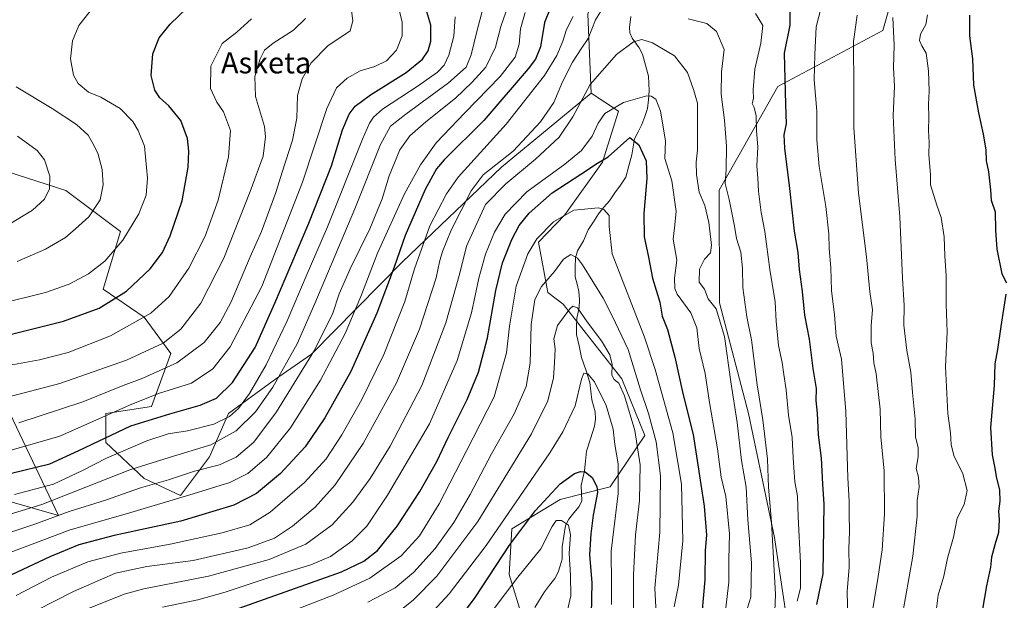
# Model space of a CAD drawing. Units: metres. Extents: x 617247 to 620687, y 4754881 to 4757254.
# Drawn here: x 617651 to 618023, y 4756402 to 4756621 of the extents above; entities that cross this region are included whole.
import ezdxf
from ezdxf.enums import TextEntityAlignment as Align

# ---------------------------------------------------------------- set-up
doc = ezdxf.new("R2010")
doc.units = ezdxf.units.M
doc.header["$MEASUREMENT"] = 0
for name, color, linetype, lineweight in [('Arbolado forestal CxS', 92, 'Continuous', 0), ('Corriente natural lineal', 142, 'Continuous', 13), ('Curva de nivel maestra', 36, 'Continuous', 30), ('Curva de nivel normal', 36, 'Continuous', 0), ('Pastizal CxS', 92, 'Continuous', 0), ('Texto cartográfico', 19, 'Continuous', 0)]:
    doc.layers.add(name, color=color, linetype=linetype, lineweight=lineweight)
doc.styles.add('Arial', font='txt', dxfattribs={"height": 0.2})

# ---------------------------------------------------------------- blocks, each defined once
blk = doc.blocks.new('*U154')
at = {"layer": 'Arbolado forestal CxS', "color": 92, "linetype": 'Continuous', "lineweight": 0}
for points in [[(617632.9425, 4756503.0065, 975.2854), (617666.1279, 4756433.5943, 931.1703), (617626.5141, 4756444.9287, 947.1157)], [(617646.4665, 4756363.3237, 901.2176), (617703.7153, 4756360.5801, 876.7137), (617743.8699, 4756354.3395, 864.0515), (617773.3905, 4756339.0033, 851.7342), (617791.3511, 4756364.1231, 859.4193), (617856.5383, 4756378.6851, 870.6059), (617841.6427, 4756393.6583, 863.1572), (617836.2281, 4756411.3513, 869.2497), (617837.1785, 4756428.5273, 874.0171), (617855.4007, 4756439.6701, 872.1186), (617874.3765, 4756444.4729, 879.4741), (617887.3621, 4756463.7797, 888.3799), (617878.7005, 4756485.2247, 886.5566), (617856.5661, 4756513.4089, 884.4712), (617850.7663, 4756517.7489, 887.5828), (617847.2337, 4756536.7469, 892.6276), (617857.2091, 4756547.1009, 893.0095), (617871.4533, 4756567.0665, 898.0883), (617877.4509, 4756586.2435, 902.3961), (617867.1559, 4756593.0417, 906.7982), (617865.9627, 4756622.8875, 914.6188)], [(617993.2601, 4756673.0523, 945.9394), (617977.2953, 4756616.7043, 939.2012), (617937.6509, 4756595.6287, 924.7281), (617915.5031, 4756556.4511, 914.3212), (617915.6621, 4756513.8761, 911.4214), (617926.6093, 4756472.1391, 913.3688), (617936.3811, 4756425.2951, 916.6523), (617941.4563, 4756391.7091, 919.023), (617927.6265, 4756349.5095, 916.5486), (617859.2863, 4756333.6173, 879.0367), (617793.0177, 4756308.8671, 844.1702), (617797.7307, 4756260.6581, 831.6153), (617837.2745, 4756253.1355, 844.3728), (617884.2437, 4756222.2381, 853.734)]]:
    blk.add_polyline3d(points, dxfattribs=at)
blk = doc.blocks.new('*U199')
at = {"layer": 'Curva de nivel normal', "color": 36, "linetype": 'Continuous', "lineweight": 0}
for points in [[(617964.24, 4756389.95, 930), (617963.8, 4756404.9, 930), (617964.58, 4756414.14, 930), (617964.47, 4756421.17, 930), (617964.73, 4756427.42, 930), (617964.52, 4756434.34, 930), (617964.53, 4756439.05, 930), (617964.03, 4756447.78, 930), (617963.3, 4756472.85, 930), (617961.65, 4756492.63, 930), (617959.64, 4756501.34, 930), (617959.04, 4756509.32, 930), (617957.95, 4756518.58, 930), (617957.64, 4756527.06, 930), (617956.96, 4756534.36, 930), (617956.84, 4756540.01, 930), (617955.74, 4756550.34, 930), (617953.2, 4756565.34, 930), (617952.4, 4756575.5, 930), (617952.33, 4756586.3, 930), (617951.36, 4756598.16, 930), (617951.64, 4756607.68, 930), (617952.13, 4756618.09, 930), (617953.88, 4756624.98, 930)], [(617842.26, 4756623.49, 930), (617840.46, 4756617.36, 930), (617839.93, 4756611.63, 930), (617838.42, 4756606.73, 930), (617832.86, 4756599.42, 930), (617819.49, 4756585.67, 930), (617808.59, 4756574.38, 930), (617802.75, 4756566.07, 930), (617796.7, 4756555.05, 930), (617786.49, 4756532.6, 930), (617780.16, 4756516.32, 930), (617774.25, 4756502.34, 930), (617764.92, 4756484.68, 930), (617753.65, 4756466.68, 930), (617744.72, 4756455.68, 930), (617737.6, 4756449.51, 930), (617730.7, 4756445.99, 930), (617716.85, 4756441.82, 930), (617692.06, 4756434.33, 930), (617670.52, 4756428.19, 930), (617646.85, 4756419.18, 930)]]:
    blk.add_polyline3d(points, dxfattribs=at)
blk = doc.blocks.new('*U225')
at = {"layer": 'Curva de nivel normal', "color": 36, "linetype": 'Continuous', "lineweight": 0}
for points in [[(617944.96, 4756401.2, 920), (617946.14, 4756406.09, 920), (617946.23, 4756415.66, 920), (617945.34, 4756433.12, 920), (617945.05, 4756440.94, 920), (617944.01, 4756446.24, 920), (617943.84, 4756449.84, 920), (617943.38, 4756455.39, 920), (617943.03, 4756463.01, 920), (617941.66, 4756471.53, 920), (617940.8, 4756481.1, 920), (617939.9, 4756486.87, 920), (617939.3, 4756491.34, 920), (617937.88, 4756497.81, 920), (617936.94, 4756506.96, 920), (617936.59, 4756514.29, 920), (617934.62, 4756526.5, 920), (617932.7, 4756540.8, 920), (617931.3, 4756548.01, 920), (617930.34, 4756556.01, 920), (617930.14, 4756561.01, 920), (617929.72, 4756565.68, 920), (617930.13, 4756572.68, 920), (617929.62, 4756579.01, 920), (617929.47, 4756584.51, 920), (617928.71, 4756587.69, 920), (617927.89, 4756589.18, 920), (617928.49, 4756591.08, 920), (617928.34, 4756594.39, 920), (617928.96, 4756602.19, 920), (617931.23, 4756612, 920), (617932, 4756618.64, 920), (617929.22, 4756623.22, 920)], [(617860.31, 4756622.04, 920), (617857.8, 4756617.07, 920), (617856.42, 4756612.68, 920), (617854.26, 4756607.28, 920), (617849.53, 4756599.76, 920), (617835.01, 4756581.32, 920), (617817.01, 4756561.35, 920), (617812.57, 4756555.11, 920), (617806.27, 4756543.01, 920), (617800.45, 4756526.68, 920), (617796.77, 4756514.34, 920), (617788.92, 4756494.34, 920), (617780.63, 4756477.34, 920), (617773.06, 4756464.01, 920), (617767.16, 4756455.01, 920), (617758.97, 4756446.01, 920), (617746.04, 4756434.86, 920), (617738.29, 4756430.12, 920), (617727.86, 4756426.99, 920), (617708.22, 4756422.71, 920), (617689.65, 4756419.4, 920), (617677.09, 4756416.12, 920), (617663.48, 4756410.31, 920), (617650.04, 4756403.44, 920)]]:
    blk.add_polyline3d(points, dxfattribs=at)
blk = doc.blocks.new('*U226')
at = {"layer": 'Curva de nivel normal', "color": 36, "linetype": 'Continuous', "lineweight": 0}
for points in [[(617650.78, 4756394.24, 915), (617671.78, 4756404.91, 915), (617687.61, 4756411.75, 915), (617699.45, 4756414.3, 915), (617716.93, 4756416.63, 915), (617737.71, 4756421.41, 915), (617747.6, 4756425.08, 915), (617754.4, 4756429.56, 915), (617762.91, 4756436.78, 915), (617770.51, 4756445.19, 915), (617781.08, 4756460.8, 915), (617793.68, 4756483.68, 915), (617802.36, 4756504.01, 915), (617808.59, 4756523.34, 915), (617809.92, 4756529.34, 915), (617811, 4756533.34, 915), (617814.37, 4756541.34, 915), (617821.9, 4756556.16, 915), (617826.43, 4756562.28, 915), (617837.69, 4756571.16, 915), (617848.03, 4756582.27, 915), (617853.05, 4756589.57, 915), (617856.39, 4756597.33, 915), (617860.15, 4756604.73, 915), (617863.59, 4756610.22, 915), (617866.05, 4756613.75, 915), (617868.85, 4756620.81, 915), (617875.11, 4756630.97, 915)], [(617903.78, 4756621.12, 915), (617910.84, 4756619.37, 915), (617914.46, 4756616.42, 915), (617917.35, 4756609.54, 915), (617916.39, 4756601.13, 915), (617916.2, 4756592.66, 915), (617917.5, 4756582.94, 915), (617918.24, 4756573.08, 915), (617918.14, 4756564.35, 915), (617917.78, 4756558.98, 915), (617919.26, 4756552.9, 915), (617921.32, 4756542.88, 915), (617921.99, 4756538.2, 915), (617923.64, 4756532.97, 915), (617924.32, 4756527.01, 915), (617924.36, 4756519.68, 915), (617925.98, 4756508.64, 915), (617927.69, 4756499.87, 915), (617929.77, 4756482.97, 915), (617931.96, 4756469.73, 915), (617933.7, 4756454.9, 915), (617934.09, 4756444.32, 915), (617935.2, 4756431.03, 915), (617936.72, 4756403.76, 915), (617936.15, 4756387.86, 915)]]:
    blk.add_polyline3d(points, dxfattribs=at)
blk = doc.blocks.new('*U228')
at = {"layer": 'Curva de nivel maestra', "color": 36, "linetype": 'Continuous', "lineweight": 30}
for points in [[(617952.36, 4756400.01, 925), (617954.68, 4756411.54, 925), (617955.16, 4756437.87, 925), (617954.65, 4756445.44, 925), (617954.14, 4756455.25, 925), (617953.04, 4756464.11, 925), (617952.6, 4756472.18, 925), (617952.11, 4756477.01, 925), (617952.2, 4756481.52, 925), (617950.96, 4756489.05, 925), (617949.54, 4756500.14, 925), (617947.81, 4756509.21, 925), (617946.88, 4756518.18, 925), (617945.86, 4756526.52, 925), (617945.31, 4756532.9, 925), (617943.89, 4756541.02, 925), (617942.17, 4756557.03, 925), (617940.24, 4756572.36, 925), (617940.08, 4756577.35, 925), (617940.94, 4756581.46, 925), (617940.64, 4756588.8, 925), (617940.19, 4756608.21, 925), (617942.3, 4756618.8, 925), (617942.25, 4756624.94, 925)], [(617851.7, 4756625.01, 925), (617849.51, 4756619.71, 925), (617847.98, 4756610.6, 925), (617846.09, 4756605.94, 925), (617843.36, 4756602.25, 925), (617826.62, 4756582.8, 925), (617811.71, 4756567.95, 925), (617808.82, 4756564.5, 925), (617804.44, 4756556.66, 925), (617796.95, 4756539.34, 925), (617792.82, 4756527.34, 925), (617786.22, 4756510.01, 925), (617776.48, 4756488.01, 925), (617766.67, 4756470.48, 925), (617759.15, 4756459.56, 925), (617749.88, 4756449.48, 925), (617740.85, 4756441.88, 925), (617732.3, 4756437.5, 925), (617712.31, 4756431.4, 925), (617687.11, 4756426.06, 925), (617673.78, 4756422.57, 925), (617662.78, 4756418.03, 925), (617648.36, 4756411.22, 925)]]:
    blk.add_polyline3d(points, dxfattribs=at)

msp = doc.modelspace()

# ---------------------------------------------------------------- linework, layer by layer
at = {"layer": 'Arbolado forestal CxS', "color": 92, "linetype": 'Continuous', "lineweight": 0}
for points in [[(617880.3, 4756705.77, 949.37), (617880.19, 4756677.8, 935.51), (617872.47, 4756649.06, 918.59), (617865.96, 4756622.89, 914.62), (617867.16, 4756593.04, 906.8)], [(617880.3, 4756705.77, 949.37), (617880.19, 4756677.8, 935.51), (617872.47, 4756649.06, 918.59), (617865.96, 4756622.89, 914.62), (617867.16, 4756593.04, 906.8)], [(618024.19, 4756345.16, 958.12), (618010.99, 4756337.29, 953.27), (618010.99, 4756337.29, 953.27), (617994.14, 4756354.76, 946.59), (617971.1, 4756363.85, 935.87), (617927.63, 4756349.51, 916.55), (617941.46, 4756391.71, 919.02), (617936.38, 4756425.3, 916.65), (617926.61, 4756472.14, 913.37), (617915.66, 4756513.88, 911.42), (617915.5, 4756556.45, 914.32), (617937.65, 4756595.63, 924.73), (617977.3, 4756616.7, 939.2), (617993.26, 4756673.05, 945.94), (617997.57, 4756688.26, 950.94), (618029.96, 4756687.66, 956.3)], [(617997.57, 4756688.26, 950.94), (617993.26, 4756673.05, 945.94), (617977.3, 4756616.7, 939.2), (617937.65, 4756595.63, 924.73), (617915.5, 4756556.45, 914.32), (617915.66, 4756513.88, 911.42), (617926.61, 4756472.14, 913.37), (617936.38, 4756425.3, 916.65), (617941.46, 4756391.71, 919.02), (617927.63, 4756349.51, 916.55)], [(617997.57, 4756688.26, 950.94), (617993.26, 4756673.05, 945.94), (617977.3, 4756616.7, 939.2), (617937.65, 4756595.63, 924.73), (617915.5, 4756556.45, 914.32), (617915.66, 4756513.88, 911.42), (617926.61, 4756472.14, 913.37), (617936.38, 4756425.3, 916.65), (617941.46, 4756391.71, 919.02), (617927.63, 4756349.51, 916.55)], [(617865.96, 4756622.89, 914.62), (617867.16, 4756593.04, 906.8), (617833.36, 4756565.08, 910.61), (617795.89, 4756529.43, 921.1), (617761.59, 4756494.48, 932.42), (617747.59, 4756484.81, 937.48), (617730.3, 4756472.07, 942.28), (617723.02, 4756455.69, 934.91), (617712.1, 4756441.13, 927.96), (617712.1, 4756441.13, 927.96), (617698.45, 4756447.5, 933.87), (617683.9, 4756461.15, 945.51), (617683.9, 4756472.07, 952.45), (617701.18, 4756474.8, 949.83), (617708.46, 4756494.82, 960.05), (617698.45, 4756508.46, 968.09), (617682.91, 4756519.11, 975.68), (617689.5, 4756540.83, 979.67), (617668.88, 4756556.33, 987.5), (617594.08, 4756580.32, 998.58)], [(617867.16, 4756593.04, 906.8), (617833.36, 4756565.08, 910.61), (617795.89, 4756529.43, 921.1), (617761.59, 4756494.48, 932.42), (617747.59, 4756484.81, 937.48), (617730.3, 4756472.07, 942.28), (617723.02, 4756455.69, 934.91), (617712.1, 4756441.13, 927.96), (617698.45, 4756447.5, 933.87), (617683.9, 4756461.15, 945.51), (617683.9, 4756472.07, 952.45), (617701.18, 4756474.8, 949.83), (617708.46, 4756494.82, 960.05), (617698.45, 4756508.46, 968.09), (617682.91, 4756519.11, 975.68), (617689.5, 4756540.83, 979.67), (617668.88, 4756556.33, 987.5), (617594.08, 4756580.32, 998.58), (617553.71, 4756598.61, 1005.06), (617523.55, 4756614.56, 1012.12), (617487.34, 4756613.88, 1023.15)], [(617646.47, 4756363.32, 901.22), (617703.72, 4756360.58, 876.71), (617743.87, 4756354.34, 864.05), (617773.39, 4756339, 851.73), (617791.35, 4756364.12, 859.42), (617856.54, 4756378.69, 870.61), (617841.64, 4756393.66, 863.16), (617836.23, 4756411.35, 869.25), (617837.18, 4756428.53, 874.02), (617855.4, 4756439.67, 872.12), (617874.38, 4756444.47, 879.47), (617887.36, 4756463.78, 888.38), (617878.7, 4756485.22, 886.56), (617856.57, 4756513.41, 884.47), (617850.77, 4756517.75, 887.58), (617847.23, 4756536.75, 892.63), (617857.21, 4756547.1, 893.01), (617871.45, 4756567.07, 898.09), (617877.45, 4756586.24, 902.4), (617867.16, 4756593.04, 906.8)], [(617632.94, 4756503.01, 975.29), (617666.13, 4756433.59, 931.17), (617626.51, 4756444.93, 947.12)]]:
    msp.add_polyline3d(points, dxfattribs=at)
at = {"layer": 'Corriente natural lineal', "color": 142, "linetype": 'Continuous', "lineweight": 13}
msp.add_polyline3d([(617882.15, 4756621.99, 912.57), (617881.59, 4756617.91, 912.01), (617881.77, 4756615.88, 911.33), (617882.7, 4756613.81, 910.47), (617885.33, 4756610.21, 909.04), (617886.54, 4756607.82, 908.19), (617887.64, 4756603.68, 907.33), (617888.75, 4756599.53, 906.64), (617888.91, 4756596.77, 906.07), (617889.08, 4756594, 905.47), (617888.77, 4756590.62, 904.46), (617888.46, 4756587.25, 903.41), (617887.4, 4756584.26, 902.3), (617886.34, 4756581.28, 901.53), (617884.93, 4756578.53, 900.99), (617883.52, 4756575.78, 900.03), (617883.04, 4756572.82, 899.24), (617882.56, 4756569.85, 898.79), (617881.41, 4756565.58, 897.98), (617880.26, 4756561.31, 897.32), (617878.18, 4756558.36, 896.73), (617876.1, 4756555.41, 896.12), (617874.02, 4756552.47, 895.6), (617872, 4756550, 894.87), (617869.98, 4756547.54, 894.12), (617868.01, 4756544.52, 893.1), (617866.03, 4756541.51, 892.15), (617864.22, 4756537.31, 891.55), (617862.04, 4756533.49, 890.46), (617861.23, 4756530.88, 889.62), (617861.18, 4756527.32, 888.76), (617861.14, 4756523.76, 888.1), (617861.82, 4756520.94, 887.27), (617862.5, 4756518.13, 886.62), (617862.79, 4756514.98, 885.81), (617862.6, 4756512.16, 885.09), (617861.7, 4756508.04, 884.08), (617861.68, 4756505, 883.64), (617861.66, 4756501.95, 883.02), (617862.62, 4756497.61, 882.18), (617863.57, 4756493.26, 881.37), (617865.09, 4756488.54, 880.33), (617866.61, 4756483.82, 879.39), (617867, 4756480.57, 878.7), (617867.38, 4756477.31, 878.1), (617868.73, 4756472.7, 877.96), (617868.83, 4756470, 877.72), (617868.43, 4756467.27, 877.43), (617866.93, 4756462.55, 876.82), (617865.43, 4756457.83, 876.24), (617865.03, 4756454.15, 875.64), (617864.63, 4756450.46, 874.85), (617864.02, 4756447.69, 874.12), (617863.4, 4756444.91, 873.25), (617863.49, 4756441.99, 872.93), (617863.58, 4756439.08, 873.07), (617862.61, 4756437.01, 872.81), (617860.65, 4756434.6, 871.89), (617858.69, 4756432.19, 870.79), (617857.51, 4756429.79, 869.47), (617856.88, 4756425.78, 868.46), (617856.25, 4756421.78, 868), (617856.22, 4756417.11, 867.65), (617855.45, 4756414.62, 867.49), (617854.68, 4756412.14, 867.39), (617853.41, 4756409.78, 867.1), (617851.45, 4756407.28, 866.46), (617849.49, 4756404.77, 866.43), (617847.67, 4756401.79, 865.44), (617845.86, 4756398.8, 864.57)], dxfattribs=at)
at = {"layer": 'Curva de nivel maestra', "color": 36, "linetype": 'Continuous', "lineweight": 30}
for points in [[(617648.32, 4756502.1, 975), (617667.92, 4756507.02, 975), (617681.45, 4756511.83, 975), (617691.78, 4756518.33, 975), (617700.74, 4756526.74, 975), (617705.3, 4756532.87, 975), (617708.29, 4756539.16, 975), (617712.77, 4756552.46, 975), (617715.03, 4756565.17, 975), (617715.32, 4756571.12, 975), (617714.83, 4756575.96, 975), (617712.3, 4756582.73, 975), (617707.77, 4756588.34, 975), (617704.38, 4756591.27, 975), (617702.44, 4756594.21, 975), (617701.03, 4756599.75, 975), (617701.7, 4756607.98, 975), (617704.06, 4756613.98, 975), (617708.24, 4756619.18, 975), (617714.61, 4756625.34, 975)], [(617648.32, 4756449.55, 950), (617662.78, 4756453.05, 950), (617673.78, 4756458.11, 950), (617693.41, 4756467.45, 950), (617708.1, 4756472.04, 950), (617719.6, 4756475.26, 950), (617725.78, 4756477.94, 950), (617731.71, 4756483.87, 950), (617740.36, 4756497.02, 950), (617747.78, 4756513.78, 950), (617760.57, 4756543.93, 950), (617769.13, 4756565.66, 950), (617773.34, 4756579.23, 950), (617775.75, 4756585.15, 950), (617778.04, 4756588.19, 950), (617783.8, 4756592.39, 950), (617797.37, 4756600.94, 950), (617803.46, 4756605.89, 950), (617805.66, 4756609.01, 950), (617806.64, 4756612.67, 950), (617806.58, 4756618.72, 950), (617805.12, 4756623.82, 950)], [(618009.96, 4756622.56, 950), (618009.99, 4756614.72, 950), (618011.16, 4756606.09, 950), (618011.51, 4756596.08, 950), (618013.32, 4756585.6, 950), (618015.19, 4756577.63, 950), (618016.12, 4756571.73, 950), (618016.33, 4756567.56, 950), (618017.14, 4756563.37, 950), (618017.96, 4756556.52, 950), (618018.22, 4756552.7, 950), (618019.73, 4756548.3, 950), (618019.79, 4756541.28, 950), (618020.32, 4756534.14, 950), (618022.2, 4756524.79, 950), (618023.95, 4756521.44, 950)], [(617726.53, 4756395.81, 900), (617772.92, 4756412.37, 900), (617781.4, 4756416.31, 900), (617786.45, 4756420.41, 900), (617793.97, 4756429.57, 900), (617802.53, 4756442.64, 900), (617808.94, 4756454.01, 900), (617813.16, 4756463.01, 900), (617820.29, 4756477.34, 900), (617824.64, 4756487.68, 900), (617828.05, 4756500.68, 900), (617831.2, 4756518.6, 900), (617833.73, 4756529.02, 900), (617837.26, 4756537.82, 900), (617840.04, 4756543.13, 900), (617843.71, 4756547.82, 900), (617852.38, 4756555.42, 900), (617863.27, 4756562.47, 900), (617869.57, 4756566.65, 900), (617873.61, 4756569.05, 900), (617881.78, 4756576.32, 900), (617885.12, 4756573.58, 900), (617887.89, 4756567.56, 900), (617888.22, 4756560.82, 900), (617887.01, 4756547.6, 900), (617887.2, 4756538.82, 900), (617888.82, 4756531.14, 900), (617890.31, 4756523.18, 900), (617893.02, 4756514.1, 900), (617893.99, 4756508.88, 900), (617896.01, 4756503.81, 900), (617898.79, 4756493.33, 900), (617901.82, 4756479.71, 900), (617905.65, 4756464.21, 900), (617909.87, 4756437.1, 900), (617910.64, 4756426.17, 900), (617910.21, 4756420.32, 900), (617910.12, 4756409.32, 900), (617908.39, 4756390.96, 900)], [(618023.74, 4756517.13, 950), (618021.84, 4756505.01, 950), (618020.59, 4756496.25, 950), (618019.58, 4756490.86, 950), (618019.28, 4756482.68, 950), (618017.85, 4756466.8, 950), (618018.5, 4756456.49, 950), (618019.57, 4756451.46, 950), (618020.03, 4756448.31, 950), (618021.28, 4756443.21, 950), (618021.48, 4756438.98, 950), (618020.94, 4756435.26, 950), (618021.18, 4756432.01, 950), (618020.98, 4756427.2, 950), (618019.51, 4756422.48, 950), (618018.35, 4756417.84, 950), (618017.89, 4756414.14, 950), (618016.34, 4756407, 950), (618014.85, 4756398.2, 950)], [(617817.78, 4756395.21, 875), (617823.35, 4756402.67, 875), (617836.33, 4756422.37, 875), (617846.11, 4756435.44, 875), (617855.45, 4756445.53, 875), (617860.9, 4756449.48, 875), (617863.11, 4756450.22, 875), (617864.91, 4756450.08, 875), (617867.56, 4756447.96, 875), (617869.26, 4756444.52, 875), (617869.49, 4756442.22, 875), (617867.9, 4756433.68, 875), (617867.08, 4756426.71, 875), (617866.48, 4756418.79, 875), (617867.36, 4756408.26, 875), (617867.14, 4756396.08, 875)]]:
    msp.add_polyline3d(points, dxfattribs=at)
at = {"layer": 'Curva de nivel normal', "color": 36, "linetype": 'Continuous', "lineweight": 0}
for points in [[(617790.82, 4756639.92, 955), (617795.84, 4756620, 955), (617795.75, 4756614.76, 955), (617793.73, 4756609.31, 955), (617789.86, 4756605.23, 955), (617785.5, 4756603.16, 955), (617779.99, 4756601.52, 955), (617775.06, 4756598.8, 955), (617771.02, 4756595.11, 955), (617767.32, 4756587.28, 955), (617758.21, 4756559.45, 955), (617742.78, 4756520.06, 955), (617730.93, 4756497.34, 955), (617724.38, 4756489.02, 955), (617716.26, 4756483.56, 955), (617703.78, 4756479.68, 955), (617692.88, 4756475.27, 955), (617666.6, 4756463.61, 955), (617646.5, 4756457.81, 955)], [(617836.67, 4756628.8, 935), (617833.1, 4756618.26, 935), (617831.09, 4756610.44, 935), (617827.42, 4756602.87, 935), (617822.13, 4756597.1, 935), (617815.99, 4756591.14, 935), (617804.72, 4756582.21, 935), (617798.7, 4756577.01, 935), (617794.93, 4756571.68, 935), (617790.87, 4756561.81, 935), (617788.2, 4756553.21, 935), (617783.62, 4756541.81, 935), (617776.16, 4756526.68, 935), (617772.06, 4756517.34, 935), (617769.62, 4756510.01, 935), (617762.68, 4756496.01, 935), (617748.32, 4756472.68, 935), (617739.82, 4756461.34, 935), (617733.1, 4756455.63, 935), (617726.86, 4756452.74, 935), (617717.43, 4756450.28, 935), (617707.56, 4756447.04, 935), (617697.08, 4756444.01, 935), (617683.78, 4756439.32, 935), (617670.11, 4756435.12, 935), (617657.13, 4756430.28, 935), (617642.34, 4756425.41, 935)], [(617644.45, 4756513.61, 980), (617661.11, 4756517.83, 980), (617670.11, 4756520.94, 980), (617677.36, 4756524.83, 980), (617683.52, 4756529.65, 980), (617690.35, 4756537.56, 980), (617696.37, 4756547.54, 980), (617699.16, 4756554.56, 980), (617699.66, 4756561.01, 980), (617698.51, 4756573.04, 980), (617696.11, 4756578.96, 980), (617694.1, 4756582.36, 980), (617689.35, 4756587.25, 980), (617682.03, 4756591.59, 980), (617677.46, 4756593.5, 980), (617673.56, 4756596.7, 980), (617671.74, 4756599.93, 980), (617670.57, 4756606, 980), (617671.36, 4756612.78, 980), (617673.78, 4756618.63, 980), (617681.8, 4756628.95, 980)], [(617776.21, 4756628.01, 960), (617777.22, 4756620.34, 960), (617776.21, 4756616.59, 960), (617767.78, 4756611.01, 960), (617761.42, 4756604.56, 960), (617758.08, 4756598.47, 960), (617756.3, 4756592.21, 960), (617756.02, 4756583.68, 960), (617754.41, 4756575.34, 960), (617750.48, 4756563.26, 960), (617748.1, 4756555.54, 960), (617742.7, 4756540.89, 960), (617738.49, 4756531.21, 960), (617731.3, 4756514.29, 960), (617727.16, 4756506.42, 960), (617721.1, 4756498.95, 960), (617710.73, 4756491.23, 960), (617697.86, 4756485.39, 960), (617690.48, 4756482.62, 960), (617675.2, 4756476.48, 960), (617651.11, 4756468.58, 960)], [(617644.5, 4756433.04, 940), (617659.78, 4756437.72, 940), (617693.05, 4756450.86, 940), (617707.85, 4756455.48, 940), (617723.59, 4756460.26, 940), (617733.13, 4756465.59, 940), (617740.44, 4756472.76, 940), (617747, 4756482.02, 940), (617756.22, 4756498.43, 940), (617762.82, 4756513.68, 940), (617777.96, 4756549.34, 940), (617787.63, 4756573.68, 940), (617791.46, 4756580.64, 940), (617797.2, 4756585.2, 940), (617813.32, 4756596.98, 940), (617819.93, 4756602.9, 940), (617821.89, 4756607.57, 940), (617824.09, 4756616.9, 940), (617826.67, 4756626.34, 940)], [(617640.74, 4756489.14, 970), (617658.94, 4756492.43, 970), (617669.74, 4756495.18, 970), (617685.67, 4756501.47, 970), (617700.9, 4756509.98, 970), (617707.85, 4756516.34, 970), (617715.29, 4756527, 970), (617721.48, 4756539.05, 970), (617726.33, 4756552.72, 970), (617730.23, 4756569.09, 970), (617730.97, 4756578.96, 970), (617728.4, 4756586.02, 970), (617725.82, 4756589.65, 970), (617723.47, 4756594.89, 970), (617723.56, 4756603.22, 970), (617727.8, 4756611.87, 970), (617733.38, 4756616.13, 970), (617738.9, 4756621.21, 970)], [(617644.45, 4756477.63, 965), (617666.54, 4756483.46, 965), (617691.76, 4756492.3, 965), (617705.55, 4756498.68, 965), (617712.3, 4756504, 965), (617719.78, 4756513.82, 965), (617728.45, 4756530.82, 965), (617738.47, 4756555.94, 965), (617743.4, 4756569.3, 965), (617744.25, 4756576.53, 965), (617743.86, 4756580.43, 965), (617740.5, 4756591.86, 965), (617740.16, 4756599.34, 965), (617742.2, 4756606.06, 965), (617743.89, 4756609.28, 965), (617747.11, 4756611.94, 965), (617754.78, 4756616.92, 965), (617759.35, 4756621.32, 965)], [(617649.45, 4756441.58, 945), (617664.21, 4756445.47, 945), (617675.17, 4756450.55, 945), (617684.21, 4756455.22, 945), (617699.37, 4756461.79, 945), (617707.51, 4756464.4, 945), (617714.79, 4756465.52, 945), (617724.68, 4756468.02, 945), (617730.65, 4756470.92, 945), (617734, 4756473.99, 945), (617738.15, 4756479.71, 945), (617744.43, 4756490.48, 945), (617752.45, 4756507.05, 945), (617759.52, 4756523.98, 945), (617767.57, 4756542.54, 945), (617780.84, 4756575.72, 945), (617783.54, 4756581.74, 945), (617784.96, 4756584.02, 945), (617788.41, 4756587.01, 945), (617801.87, 4756595.82, 945), (617809.14, 4756601.01, 945), (617811.69, 4756603.66, 945), (617813.42, 4756607.4, 945), (617815.36, 4756614.59, 945), (617815.82, 4756621.84, 945)], [(617973.37, 4756397.68, 935), (617975.29, 4756408.91, 935), (617977.05, 4756420.66, 935), (617977.93, 4756434.16, 935), (617977.72, 4756450.29, 935), (617976.54, 4756463.34, 935), (617976.22, 4756473.7, 935), (617974.79, 4756487.04, 935), (617973.89, 4756491.2, 935), (617973.56, 4756494.85, 935), (617972.92, 4756498.82, 935), (617972.84, 4756505.4, 935), (617973.36, 4756511.22, 935), (617972.3, 4756518.02, 935), (617971.12, 4756531.31, 935), (617968.09, 4756555.3, 935), (617966.28, 4756580.12, 935), (617966.37, 4756594.5, 935), (617966.15, 4756612.63, 935), (617967.59, 4756622.48, 935)], [(617981.06, 4756621.69, 940), (617981.59, 4756611.22, 940), (617981.35, 4756602.83, 940), (617981.62, 4756595.55, 940), (617981.21, 4756584.64, 940), (617981.87, 4756568.05, 940), (617983.71, 4756546.43, 940), (617984.73, 4756523.25, 940), (617985.33, 4756512.9, 940), (617985.25, 4756505.48, 940), (617986.29, 4756495.85, 940), (617987.86, 4756487.7, 940), (617988.45, 4756480.08, 940), (617989.43, 4756470.01, 940), (617989.63, 4756463.34, 940), (617990.57, 4756459.18, 940), (617990.58, 4756455.7, 940), (617989.89, 4756451.37, 940), (617990.74, 4756448.03, 940), (617991, 4756444.23, 940), (617990.18, 4756439.27, 940), (617990.28, 4756433.34, 940), (617988.61, 4756418.29, 940), (617984.42, 4756394.78, 940)], [(617994.13, 4756622.68, 945), (617993.56, 4756619.01, 945), (617991.53, 4756615.34, 945), (617991.12, 4756613, 945), (617991.96, 4756610.98, 945), (617993.59, 4756608.14, 945), (617994.51, 4756601.54, 945), (617994.77, 4756593.81, 945), (617994.45, 4756588.83, 945), (617994.57, 4756583.96, 945), (617994.46, 4756579.01, 945), (617994.7, 4756574.4, 945), (617994.65, 4756569.86, 945), (617995.24, 4756562.23, 945), (617995.22, 4756558.5, 945), (617997.6, 4756550.83, 945), (617999.26, 4756546.17, 945), (618000.41, 4756538.84, 945), (618000.66, 4756531.62, 945), (618001.18, 4756524.12, 945), (618001.21, 4756513.37, 945), (618001.52, 4756502.88, 945), (618000.92, 4756489.79, 945), (618001.86, 4756472.12, 945), (618002.8, 4756464.86, 945), (618003.01, 4756460.42, 945), (618004.12, 4756456.21, 945), (618007.43, 4756449.38, 945), (618009.16, 4756443.06, 945), (618007.97, 4756437.69, 945), (618005.35, 4756432.54, 945), (618003.96, 4756425.42, 945), (618001.74, 4756417.45, 945), (618000.24, 4756410.68, 945), (617998.16, 4756403.52, 945), (617997.4, 4756397.4, 945)], [(617925.5, 4756396.67, 910), (617927.46, 4756402.7, 910), (617927.68, 4756415.68, 910), (617926.33, 4756432.01, 910), (617925.65, 4756444.34, 910), (617923.92, 4756454.32, 910), (617922.28, 4756468.68, 910), (617919.92, 4756484.03, 910), (617917.46, 4756501.24, 910), (617914.39, 4756511.65, 910), (617911.34, 4756515.43, 910), (617909.9, 4756519.02, 910), (617907.99, 4756521.76, 910), (617908.07, 4756526.63, 910), (617909.92, 4756530.45, 910), (617912.15, 4756532.8, 910), (617912.6, 4756535.71, 910), (617911.64, 4756544.18, 910), (617910.02, 4756550.68, 910), (617907.96, 4756555.68, 910), (617906.94, 4756562.34, 910), (617906.86, 4756567.01, 910), (617907.36, 4756571.56, 910), (617907.28, 4756579.21, 910), (617907.35, 4756589.36, 910), (617905.8, 4756594.48, 910), (617903.49, 4756600.88, 910), (617898.64, 4756607.19, 910), (617890.28, 4756612.13, 910), (617886.28, 4756613.32, 910), (617883.19, 4756612.44, 910), (617876.78, 4756607.68, 910), (617866.8, 4756596.38, 910), (617860.18, 4756584.2, 910), (617855.13, 4756576.43, 910), (617846.11, 4756568.09, 910), (617834.96, 4756558.78, 910), (617827.21, 4756551.01, 910), (617820.05, 4756535.27, 910), (617817.6, 4756525.04, 910), (617812.24, 4756506.34, 910), (617803.18, 4756482.7, 910), (617791.25, 4756459.82, 910), (617783.73, 4756447.56, 910), (617777.18, 4756438.62, 910), (617769.38, 4756430.08, 910), (617759.45, 4756422.81, 910), (617745.61, 4756416.94, 910), (617722.7, 4756410.64, 910), (617698.26, 4756405.89, 910), (617690.92, 4756403.82, 910), (617676.1, 4756398.01, 910)], [(617650.45, 4756529.55, 985), (617661.11, 4756534.12, 985), (617668.78, 4756538.61, 985), (617672.45, 4756541.79, 985), (617677.56, 4756546.41, 985), (617681.79, 4756552.74, 985), (617682.97, 4756558.42, 985), (617682.52, 4756564.22, 985), (617680.92, 4756570.36, 985), (617679.06, 4756574.09, 985), (617677.3, 4756577.24, 985), (617672.91, 4756581.28, 985), (617663.74, 4756587.34, 985), (617650.07, 4756595.44, 985)], [(617705.38, 4756399.01, 905), (617718.69, 4756401.76, 905), (617729.03, 4756404.6, 905), (617745.17, 4756410, 905), (617761.3, 4756414.93, 905), (617768.78, 4756418.14, 905), (617776.85, 4756423.94, 905), (617782.41, 4756429.6, 905), (617790.3, 4756441.25, 905), (617806.08, 4756468.2, 905), (617816.61, 4756492.13, 905), (617821.94, 4756510.17, 905), (617824.72, 4756523.18, 905), (617827.23, 4756532.3, 905), (617830.67, 4756540.54, 905), (617834.68, 4756547.34, 905), (617842.88, 4756555.81, 905), (617857.21, 4756566.22, 905), (617863.5, 4756571.48, 905), (617867.6, 4756576.86, 905), (617869.78, 4756581.76, 905), (617872.37, 4756585.35, 905), (617879.31, 4756589.6, 905), (617888.14, 4756592.05, 905), (617889.86, 4756591.99, 905), (617891.56, 4756590.86, 905), (617893.3, 4756586.22, 905), (617895.21, 4756575.08, 905), (617895, 4756568.39, 905), (617897.64, 4756559.99, 905), (617899.24, 4756548.42, 905), (617898.66, 4756542.27, 905), (617898.14, 4756537.92, 905), (617899.48, 4756530.02, 905), (617898.65, 4756523.21, 905), (617898.77, 4756519.33, 905), (617899.65, 4756517.22, 905), (617904.81, 4756510.16, 905), (617907.05, 4756504.44, 905), (617907.96, 4756496.68, 905), (617910.19, 4756487.26, 905), (617911.86, 4756476.28, 905), (617914.84, 4756458.74, 905), (617916.23, 4756448.1, 905), (617917.94, 4756440.72, 905), (617919.36, 4756426.7, 905), (617919.16, 4756417.02, 905), (617919.14, 4756408.44, 905), (617918.06, 4756398.68, 905)], [(617646.96, 4756543.26, 990), (617656.32, 4756548.92, 990), (617660.78, 4756553.09, 990), (617662.68, 4756557.01, 990), (617662.75, 4756561.68, 990), (617660.85, 4756567.94, 990), (617657.98, 4756571.4, 990), (617650.62, 4756576.85, 990)], [(617898.45, 4756399.08, 895), (617900.11, 4756407.27, 895), (617901.82, 4756424.03, 895), (617901.25, 4756445.4, 895), (617897.98, 4756464.85, 895), (617891.28, 4756488.75, 895), (617887.28, 4756500.99, 895), (617875.15, 4756532.38, 895), (617873.92, 4756542.68, 895), (617873.96, 4756546.92, 895), (617871.97, 4756549.1, 895), (617869.91, 4756549.74, 895), (617860.56, 4756548.9, 895), (617852.93, 4756544.46, 895), (617846.65, 4756538.01, 895), (617843.2, 4756532.4, 895), (617838.81, 4756520.22, 895), (617836.35, 4756505.15, 895), (617835.23, 4756495.04, 895), (617830.52, 4756478.46, 895), (617820.02, 4756457.71, 895), (617809.74, 4756438.05, 895), (617802.32, 4756425.91, 895), (617795.46, 4756418.39, 895), (617783.61, 4756409.91, 895), (617769.78, 4756403.48, 895), (617756.45, 4756398.39, 895)], [(617782.87, 4756400.86, 890), (617793.14, 4756406.33, 890), (617800.25, 4756412.24, 890), (617808.27, 4756421.09, 890), (617815.28, 4756430.89, 890), (617821.49, 4756441.53, 890), (617829.49, 4756456.89, 890), (617838.14, 4756472.01, 890), (617842.58, 4756482.34, 890), (617844.14, 4756491.08, 890), (617844.49, 4756505.77, 890), (617845.85, 4756515.14, 890), (617848.45, 4756520.05, 890), (617853.26, 4756525.75, 890), (617856.66, 4756530.45, 890), (617859.52, 4756532.12, 890), (617861.96, 4756530.74, 890), (617863.92, 4756528.29, 890), (617871.71, 4756515.68, 890), (617875.07, 4756508.99, 890), (617881.12, 4756496.28, 890), (617885.82, 4756480.99, 890), (617888.78, 4756472.05, 890), (617891.71, 4756461.47, 890), (617893.33, 4756448.56, 890), (617893.12, 4756427.27, 890), (617891.18, 4756406.09, 890), (617891.89, 4756391.91, 890)], [(617883.17, 4756396.92, 885), (617883.12, 4756411.06, 885), (617883.91, 4756426.32, 885), (617885.44, 4756439.31, 885), (617885.6, 4756452.67, 885), (617883.64, 4756465.68, 885), (617879.8, 4756478.84, 885), (617877.66, 4756483.62, 885), (617875.84, 4756484.9, 885), (617874.98, 4756486.62, 885), (617875.1, 4756490.64, 885), (617874.23, 4756494.23, 885), (617871.12, 4756499.58, 885), (617865.65, 4756506.72, 885), (617862.05, 4756512.07, 885), (617860.27, 4756512.6, 885), (617859.08, 4756511.64, 885), (617854.4, 4756505.3, 885), (617853.07, 4756500.29, 885), (617853.54, 4756496.51, 885), (617853.32, 4756491.29, 885), (617852.92, 4756485.58, 885), (617850.75, 4756476.83, 885), (617844.63, 4756464.48, 885), (617824.4, 4756431.34, 885), (617808.95, 4756410.68, 885), (617800.12, 4756401.68, 885), (617794.28, 4756397.06, 885)], [(617874.78, 4756400.01, 880), (617874.85, 4756407.68, 880), (617874.72, 4756420.07, 880), (617877.3, 4756441.92, 880), (617877.3, 4756453.08, 880), (617876.13, 4756460.41, 880), (617875.47, 4756466.13, 880), (617872.77, 4756475.11, 880), (617868.36, 4756484.05, 880), (617865.85, 4756487.12, 880), (617864.39, 4756487.38, 880), (617863.46, 4756485.09, 880), (617861.13, 4756475, 880), (617856.51, 4756465.22, 880), (617851.52, 4756457.2, 880), (617827.54, 4756422.3, 880), (617813.53, 4756404.01, 880), (617806.1, 4756395.94, 880)], [(617830.15, 4756398.01, 870), (617839.46, 4756410.34, 870), (617848.11, 4756421.01, 870), (617852.44, 4756429.47, 870), (617853.97, 4756431.67, 870), (617855.98, 4756431.64, 870), (617858.55, 4756429.96, 870), (617859.34, 4756426.32, 870), (617858.83, 4756419.41, 870), (617859.41, 4756410.98, 870), (617859.47, 4756403.27, 870), (617858.16, 4756397.35, 870)]]:
    msp.add_polyline3d(points, dxfattribs=at)
at = {"layer": 'Pastizal CxS', "color": 92, "linetype": 'Continuous', "lineweight": 0}
for points in [[(617867.16, 4756593.04, 906.8), (617833.36, 4756565.08, 910.61), (617795.89, 4756529.43, 921.1), (617761.59, 4756494.48, 932.42), (617747.59, 4756484.81, 937.48), (617730.3, 4756472.07, 942.28), (617723.02, 4756455.69, 934.91), (617712.1, 4756441.13, 927.96), (617698.45, 4756447.5, 933.87), (617683.9, 4756461.15, 945.51), (617683.9, 4756472.07, 952.45), (617701.18, 4756474.8, 949.83), (617708.46, 4756494.82, 960.05), (617698.45, 4756508.46, 968.09), (617682.91, 4756519.11, 975.68), (617689.5, 4756540.83, 979.67), (617668.88, 4756556.33, 987.5), (617594.08, 4756580.32, 998.58), (617553.71, 4756598.61, 1005.06), (617523.55, 4756614.56, 1012.12), (617487.34, 4756613.88, 1023.15)], [(617594.08, 4756580.32, 998.58), (617668.88, 4756556.33, 987.5), (617689.5, 4756540.83, 979.67), (617682.91, 4756519.11, 975.68), (617698.45, 4756508.46, 968.09), (617708.46, 4756494.82, 960.05), (617701.18, 4756474.8, 949.83), (617683.9, 4756472.07, 952.45), (617683.9, 4756461.15, 945.51), (617698.45, 4756447.5, 933.87), (617712.1, 4756441.13, 927.96), (617723.02, 4756455.69, 934.91), (617730.3, 4756472.07, 942.28), (617747.59, 4756484.81, 937.48), (617761.59, 4756494.48, 932.42), (617795.89, 4756529.43, 921.1), (617833.36, 4756565.08, 910.61), (617867.16, 4756593.04, 906.8), (617877.45, 4756586.24, 902.4), (617871.45, 4756567.07, 898.09), (617857.21, 4756547.1, 893.01), (617847.23, 4756536.75, 892.63), (617850.77, 4756517.75, 887.58), (617856.57, 4756513.41, 884.47), (617878.7, 4756485.22, 886.56), (617887.36, 4756463.78, 888.38), (617874.38, 4756444.47, 879.47), (617855.4, 4756439.67, 872.12), (617837.18, 4756428.53, 874.02), (617836.23, 4756411.35, 869.25), (617841.64, 4756393.66, 863.16)], [(617646.47, 4756363.32, 901.22), (617703.72, 4756360.58, 876.71), (617743.87, 4756354.34, 864.05), (617773.39, 4756339, 851.73), (617791.35, 4756364.12, 859.42), (617856.54, 4756378.69, 870.61), (617841.64, 4756393.66, 863.16), (617836.23, 4756411.35, 869.25), (617837.18, 4756428.53, 874.02), (617855.4, 4756439.67, 872.12), (617874.38, 4756444.47, 879.47), (617887.36, 4756463.78, 888.38), (617878.7, 4756485.22, 886.56), (617856.57, 4756513.41, 884.47), (617850.77, 4756517.75, 887.58), (617847.23, 4756536.75, 892.63), (617857.21, 4756547.1, 893.01), (617871.45, 4756567.07, 898.09), (617877.45, 4756586.24, 902.4), (617867.16, 4756593.04, 906.8)], [(617626.51, 4756444.93, 947.12), (617666.13, 4756433.59, 931.17), (617632.94, 4756503.01, 975.29)], [(617632.94, 4756503.01, 975.29), (617666.13, 4756433.59, 931.17), (617626.51, 4756444.93, 947.12)]]:
    msp.add_polyline3d(points, dxfattribs=at)

# ---------------------------------------------------------------- block references
at = {"layer": 'Arbolado forestal CxS', "color": 92, "linetype": 'Continuous', "lineweight": 0}
msp.add_blockref('*U154', (0, 0), dxfattribs=at)
at = {"layer": 'Curva de nivel maestra', "color": 36, "linetype": 'Continuous', "lineweight": 30}
msp.add_blockref('*U228', (0, 0), dxfattribs=at)
at = {"layer": 'Curva de nivel normal', "color": 36, "linetype": 'Continuous', "lineweight": 0}
for name in ['*U199', '*U225', '*U226']:
    msp.add_blockref(name, (0, 0), dxfattribs=at)

# ---------------------------------------------------------------- texts
at = {"layer": 'Texto cartográfico', "color": 19, "linetype": 'Continuous', "lineweight": 0, "style": 'Arial'}
msp.add_text('Asketa', height=8, dxfattribs=at).set_placement((617744.45, 4756604.55), align=Align.MIDDLE_CENTER)

doc.saveas('drawing.dxf')
